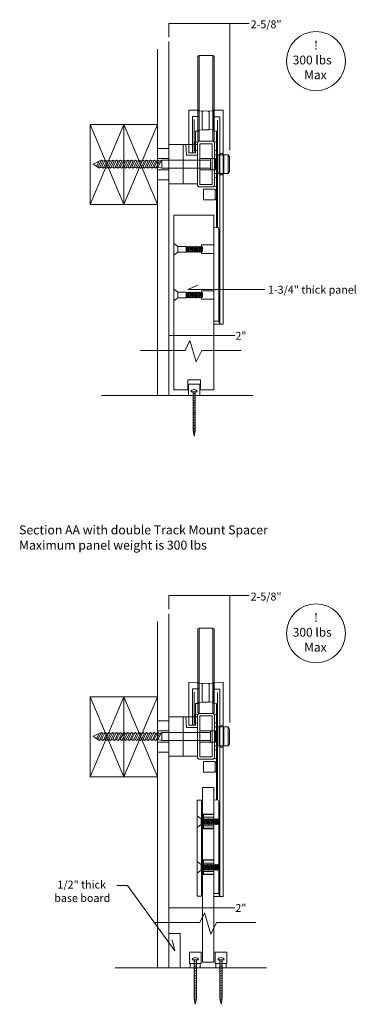
# Model space of a CAD drawing. Units: inches. Extents: x 3 to 114, y -92 to -2.
# Drawn here: x 99 to 114, y -91 to -48 of the extents above; entities that cross this region are included whole.
import ezdxf

# ---------------------------------------------------------------- set-up
doc = ezdxf.new("R2010")
doc.units = ezdxf.units.IN
doc.header["$MEASUREMENT"] = 0
doc.layers.add('Layer 1', color=7, linetype='Continuous')

# ---------------------------------------------------------------- blocks, each defined once
blk = doc.blocks.new('block 52')
at = {"layer": 'Layer 1', "lineweight": 0}
for points in [[(102.801, -53.886), (102.683, -54.107)], [(102.895, -53.835), (102.733, -54.139)], [(102.964, -53.886), (102.802, -54.189)], [(103.06, -53.835), (102.898, -54.139)], [(103.129, -53.886), (102.967, -54.189)], [(103.225, -53.835), (103.063, -54.139)], [(103.294, -53.886), (103.132, -54.189)], [(103.39, -53.835), (103.228, -54.139)], [(103.39, -53.835), (103.228, -54.139)], [(103.459, -53.886), (103.297, -54.189)], [(103.555, -53.835), (103.393, -54.139)], [(103.624, -53.886), (103.462, -54.189)], [(103.72, -53.835), (103.558, -54.139)], [(103.789, -53.886), (103.627, -54.189)]]:
    blk.add_lwpolyline(points, dxfattribs=at)
blk = doc.blocks.new('block 51')
at = {"layer": 'Layer 1', "lineweight": 0}
for points in [[(105.849, -64.13), (105.849, -48.647)], [(105.354, -64.131), (105.354, -48.987)], [(102.409, -55.773), (103.881, -55.773), (103.881, -52.277), (102.409, -52.277), (102.409, -55.773)], [(102.409, -52.277), (103.881, -55.773)], [(103.881, -52.277), (102.409, -55.773)], [(103.881, -55.773), (105.354, -55.773), (105.354, -52.277), (103.881, -52.277), (103.881, -55.773)], [(103.881, -52.277), (105.354, -55.773)], [(105.354, -52.277), (103.881, -55.773)], [(105.849, -54.699), (105.354, -54.699), (105.354, -53.324), (105.849, -53.324), (105.849, -54.699)], [(106.474, -54.874), (105.849, -54.874), (105.849, -53.149), (106.474, -53.149), (106.474, -54.874)], [(107.099, -54.874), (106.474, -54.874), (106.474, -53.149), (107.099, -53.149), (107.099, -54.874)], [(106.474, -54.874), (106.474, -53.149), (106.587, -53.149), (106.626, -53.624), (107.099, -53.624), (107.099, -54.874), (106.474, -54.874)], [(107.742, -54.893), (107.731, -54.905), (107.206, -54.905), (107.206, -53.118), (107.742, -53.118), (107.742, -54.893)], [(105.849, -54.262), (105.354, -54.262), (105.354, -53.762), (105.849, -53.762), (105.849, -54.262)], [(107.678, -54.262), (107.206, -54.262), (107.206, -53.76), (107.678, -53.76), (107.678, -54.262)], [(107.895, -53.76), (107.678, -53.76), (107.678, -54.262), (107.895, -54.262), (107.895, -53.76)], [(108.509, -54.338), (108.449, -54.426), (107.849, -54.426), (107.849, -53.6), (108.449, -53.6), (108.509, -53.688), (108.509, -54.338)], [(108.449, -53.6), (108.449, -54.426)], [(107.678, -53.833), (105.535, -53.834), (105.439, -53.886), (105.37, -53.835), (105.274, -53.886), (105.205, -53.835), (105.109, -53.886), (105.04, -53.835), (104.944, -53.886), (104.875, -53.835), (104.779, -53.886), (104.71, -53.835), (104.614, -53.886), (104.545, -53.835), (104.449, -53.886), (104.38, -53.835), (104.284, -53.886), (104.215, -53.835), (104.119, -53.886), (104.05, -53.835), (103.954, -53.886), (103.885, -53.835), (103.789, -53.886), (103.72, -53.835), (103.624, -53.886), (103.555, -53.835), (103.459, -53.886), (103.39, -53.835), (103.294, -53.886), (103.225, -53.835), (103.129, -53.886), (103.06, -53.835), (102.964, -53.886), (102.895, -53.835), (102.799, -53.886), (102.54, -54.007), (102.732, -54.142), (102.802, -54.189), (102.897, -54.142), (102.967, -54.189), (103.062, -54.142), (103.132, -54.189), (103.227, -54.142), (103.297, -54.189), (103.392, -54.142), (103.462, -54.189), (103.557, -54.142), (103.627, -54.189), (103.722, -54.142), (103.792, -54.189), (103.887, -54.142), (103.957, -54.189), (104.052, -54.142), (104.122, -54.189), (104.217, -54.142), (104.287, -54.189), (104.382, -54.142), (104.452, -54.189), (104.547, -54.142), (104.617, -54.189), (104.712, -54.142), (104.782, -54.189), (104.877, -54.142), (104.947, -54.189), (105.042, -54.142), (105.112, -54.189), (105.207, -54.142), (105.277, -54.189), (105.372, -54.142), (105.537, -54.189), (107.678, -54.189)], [(103.885, -53.835), (103.723, -54.139)], [(103.951, -53.884), (103.792, -54.189)], [(104.05, -53.835), (103.887, -54.142)], [(104.119, -53.886), (103.957, -54.189)], [(104.211, -53.837), (104.052, -54.142)], [(104.284, -53.886), (104.122, -54.189)], [(104.38, -53.835), (104.218, -54.139)], [(104.449, -53.886), (104.287, -54.189)], [(104.545, -53.835), (104.383, -54.139)], [(104.614, -53.886), (104.452, -54.189)], [(104.71, -53.835), (104.548, -54.139)], [(104.777, -53.884), (104.617, -54.189)], [(104.875, -53.835), (104.712, -54.142)], [(104.944, -53.886), (104.782, -54.189)], [(105.036, -53.837), (104.877, -54.142)], [(105.109, -53.886), (104.947, -54.189)], [(105.205, -53.835), (105.043, -54.139)], [(105.274, -53.886), (105.112, -54.189)], [(105.37, -53.835), (105.208, -54.139)], [(105.439, -53.886), (105.277, -54.189)], [(105.531, -53.837), (105.372, -54.142)], [(105.535, -53.834), (105.537, -54.189)]]:
    blk.add_lwpolyline(points, dxfattribs=at)
for points in [[(107.75, -53.011), (107.75, -53.011), (107.198, -53.011), (107.198, -53.011), (107.143, -53.011), (107.099, -53.055), (107.099, -53.11), (107.099, -53.11), (107.099, -54.913), (107.099, -54.913), (107.099, -54.967), (107.143, -55.011), (107.198, -55.011), (107.198, -55.011), (107.75, -55.011), (107.75, -55.011), (107.805, -55.011), (107.849, -54.967), (107.849, -54.913), (107.849, -54.913), (107.849, -53.11), (107.849, -53.11), (107.849, -53.055), (107.805, -53.011), (107.75, -53.011)], [(108.252, -54.382), (108.252, -54.438), (108.206, -54.484), (108.15, -54.484), (108.15, -54.484), (108.15, -54.484), (108.15, -54.484), (108.093, -54.484), (108.047, -54.438), (108.047, -54.382), (108.047, -54.382), (108.047, -53.642), (108.047, -53.642), (108.047, -53.585), (108.093, -53.539), (108.15, -53.539), (108.15, -53.539), (108.15, -53.539), (108.15, -53.539), (108.206, -53.539), (108.252, -53.585), (108.252, -53.642), (108.252, -53.642), (108.252, -54.382), (108.252, -54.382)]]:
    blk.add_open_spline(points, degree=3, knots=[0, 0, 0, 0, 1, 1, 1, 2, 2, 2, 3, 3, 3, 4, 4, 4, 5, 5, 5, 6, 6, 6, 7, 7, 7, 8, 8, 8, 8], dxfattribs=at)
at = {"layer": 'Layer 1'}
blk.add_blockref('block 52', (0, 0), dxfattribs=at)
blk = doc.blocks.new('block 75')
at = {"layer": 'Layer 1', "lineweight": 0}
for points in [[(107.32, -59.822), (107.282, -59.855), (107.244, -59.822), (107.206, -59.855), (107.168, -59.822), (107.13, -59.855), (107.092, -59.822), (107.055, -59.855), (107.017, -59.822), (106.979, -59.855), (106.941, -59.822), (106.903, -59.855), (106.865, -59.822), (106.827, -59.855), (106.79, -59.822), (106.752, -59.855), (106.714, -59.822), (106.676, -59.855), (106.638, -59.822), (106.6, -59.857), (106.562, -59.855), (106.238, -59.858), (106.07, -59.99), (106.07, -59.478), (106.238, -59.615), (106.562, -59.612), (106.6, -59.609), (106.638, -59.643), (106.676, -59.608), (106.714, -59.643), (106.752, -59.608), (106.79, -59.643), (106.827, -59.608), (106.865, -59.643), (106.903, -59.608), (106.941, -59.643), (106.979, -59.608), (107.017, -59.643), (107.055, -59.608), (107.092, -59.643), (107.13, -59.608), (107.168, -59.643), (107.206, -59.608), (107.244, -59.643), (107.282, -59.608), (107.32, -59.643), (107.32, -59.822)], [(106.234, -59.613), (106.234, -59.861)], [(106.6, -59.609), (106.638, -59.822)], [(106.6, -59.609), (106.6, -59.857)], [(106.638, -59.643), (106.676, -59.855)], [(106.678, -59.609), (106.714, -59.822)], [(106.714, -59.643), (106.752, -59.855)], [(106.752, -59.608), (106.79, -59.822)], [(106.791, -59.642), (106.827, -59.855)], [(106.827, -59.608), (106.865, -59.819)], [(106.865, -59.643), (106.903, -59.855)], [(106.903, -59.608), (106.941, -59.819)], [(106.941, -59.643), (106.979, -59.855)], [(106.979, -59.608), (107.017, -59.819)], [(107.017, -59.643), (107.055, -59.855)], [(107.055, -59.608), (107.092, -59.819)], [(107.055, -59.608), (107.092, -59.819)], [(107.092, -59.643), (107.13, -59.855)], [(107.13, -59.608), (107.168, -59.819)], [(107.168, -59.643), (107.206, -59.855)], [(107.206, -59.608), (107.244, -59.819)], [(107.244, -59.643), (107.282, -59.855)], [(107.282, -59.608), (107.32, -59.819)]]:
    blk.add_lwpolyline(points, dxfattribs=at)
blk = doc.blocks.new('block 76')
at = {"layer": 'Layer 1', "lineweight": 0}
for points in [[(107.32, -57.823), (107.282, -57.856), (107.244, -57.823), (107.206, -57.856), (107.168, -57.823), (107.13, -57.856), (107.092, -57.823), (107.055, -57.856), (107.017, -57.823), (106.979, -57.856), (106.941, -57.823), (106.903, -57.856), (106.865, -57.823), (106.827, -57.856), (106.79, -57.823), (106.752, -57.856), (106.714, -57.823), (106.676, -57.856), (106.638, -57.823), (106.6, -57.859), (106.562, -57.857), (106.238, -57.86), (106.07, -57.992), (106.07, -57.48), (106.238, -57.616), (106.562, -57.613), (106.6, -57.611), (106.638, -57.645), (106.676, -57.609), (106.714, -57.645), (106.752, -57.609), (106.79, -57.645), (106.827, -57.609), (106.865, -57.645), (106.903, -57.609), (106.941, -57.645), (106.979, -57.609), (107.017, -57.645), (107.055, -57.609), (107.092, -57.645), (107.13, -57.609), (107.168, -57.645), (107.206, -57.609), (107.244, -57.645), (107.282, -57.609), (107.32, -57.645), (107.32, -57.823)], [(106.234, -57.614), (106.234, -57.862)], [(106.6, -57.611), (106.638, -57.823)], [(106.6, -57.611), (106.6, -57.859)], [(106.638, -57.645), (106.676, -57.856)], [(106.678, -57.611), (106.714, -57.823)], [(106.714, -57.645), (106.752, -57.856)], [(106.752, -57.609), (106.79, -57.823)], [(106.791, -57.643), (106.827, -57.856)], [(106.827, -57.609), (106.865, -57.821)], [(106.865, -57.645), (106.903, -57.856)], [(106.903, -57.609), (106.941, -57.821)], [(106.941, -57.645), (106.979, -57.856)], [(106.979, -57.609), (107.017, -57.821)], [(107.017, -57.645), (107.055, -57.856)], [(107.055, -57.609), (107.092, -57.821)], [(107.055, -57.609), (107.092, -57.821)], [(107.092, -57.645), (107.13, -57.856)], [(107.13, -57.609), (107.168, -57.821)], [(107.168, -57.645), (107.206, -57.856)], [(107.206, -57.609), (107.244, -57.821)], [(107.244, -57.645), (107.282, -57.856)], [(107.282, -57.609), (107.32, -57.821)]]:
    blk.add_lwpolyline(points, dxfattribs=at)
blk = doc.blocks.new('block 74')
at = {"layer": 'Layer 1', "lineweight": 0}
for points in [[(107.171, -49.268), (107.771, -49.268), (107.829, -49.308), (107.829, -52.969), (107.779, -53.008), (107.171, -53.008), (107.12, -52.969), (107.12, -49.308), (107.171, -49.268)], [(107.171, -49.268), (107.171, -53.009)], [(107.779, -49.268), (107.779, -53.009)], [(106.722, -53.516), (106.722, -51.646), (107.143, -51.65), (107.143, -51.68), (107.571, -51.694), (107.606, -51.719), (107.606, -52.489), (107.584, -52.511), (107.143, -52.528), (107.143, -52.571), (107.017, -52.572), (107.017, -53.516), (106.722, -53.516)], [(107.819, -61.004), (108.228, -61.004), (108.228, -51.646), (107.797, -51.65), (107.797, -51.685), (107.34, -51.7), (107.302, -51.726), (107.302, -52.474), (107.326, -52.498), (107.797, -52.516), (107.797, -52.562), (107.931, -52.563), (107.93, -56.784), (107.821, -56.792), (107.821, -57.033), (107.819, -61.004)], [(107.806, -51.648), (107.806, -52.528)], [(106.954, -53.516), (106.954, -52.054)], [(108.075, -61.004), (108.075, -51.942), (107.797, -51.945)], [(107.806, -51.68), (107.806, -52.544)], [(107.983, -52.084), (107.983, -56.779), (107.93, -56.784)], [(107.364, -55.111), (107.873, -55.111), (107.873, -55.575), (107.364, -55.575), (107.364, -55.111)], [(107.924, -55.148), (107.873, -55.148), (107.873, -55.538), (107.923, -55.538)], [(107.93, -55.148), (107.873, -55.148), (107.873, -55.538), (107.928, -55.538)], [(107.821, -57.547), (107.821, -57.922), (107.274, -57.922), (107.274, -57.547), (107.821, -57.547)], [(107.818, -59.547), (107.818, -59.922), (107.274, -59.922), (107.274, -59.547), (107.818, -59.547)]]:
    blk.add_lwpolyline(points, dxfattribs=at)
for points, knots in [([(106.883, -53.516), (106.883, -53.461), (106.883, -51.924), (106.883, -51.924), (106.883, -51.924), (107.143, -51.924), (107.143, -51.924)], [0, 0, 0, 0, 1, 1, 1, 2, 2, 2, 2]), ([(107.098, -53.382), (107.098, -53.404), (107.081, -53.422), (107.059, -53.422), (107.059, -53.422), (107.017, -53.422), (107.017, -53.422), (106.996, -53.422), (106.978, -53.404), (106.978, -53.382), (106.978, -53.382), (106.978, -53.074), (106.978, -53.074), (106.978, -53.053), (106.996, -53.035), (107.017, -53.035), (107.017, -53.035), (107.059, -53.035), (107.059, -53.035), (107.081, -53.035), (107.098, -53.053), (107.098, -53.074), (107.098, -53.074), (107.098, -53.382), (107.098, -53.382)], [0, 0, 0, 0, 1, 1, 1, 2, 2, 2, 3, 3, 3, 4, 4, 4, 5, 5, 5, 6, 6, 6, 7, 7, 7, 8, 8, 8, 8]), ([(107.932, -53.035), (107.932, -53.035), (107.89, -53.035), (107.89, -53.035), (107.868, -53.035), (107.851, -53.053), (107.851, -53.074), (107.851, -53.074), (107.851, -53.382), (107.851, -53.382), (107.851, -53.404), (107.868, -53.422), (107.89, -53.422), (107.89, -53.422), (107.932, -53.422), (107.932, -53.422)], [0, 0, 0, 0, 1, 1, 1, 2, 2, 2, 3, 3, 3, 4, 4, 4, 5, 5, 5, 5]), ([(107.932, -54.602), (107.932, -54.602), (107.89, -54.602), (107.89, -54.602), (107.868, -54.602), (107.851, -54.619), (107.851, -54.641), (107.851, -54.641), (107.851, -54.949), (107.851, -54.949), (107.851, -54.971), (107.868, -54.988), (107.89, -54.988), (107.89, -54.988), (107.932, -54.988), (107.932, -54.988)], [0, 0, 0, 0, 1, 1, 1, 2, 2, 2, 3, 3, 3, 4, 4, 4, 5, 5, 5, 5]), ([(107.984, -56.779), (108.018, -56.779), (108.037, -56.843), (108.037, -56.91), (108.037, -56.977), (108.037, -60.802), (108.037, -60.874), (108.037, -60.905), (108.075, -60.979), (108.075, -61.004)], [0, 0, 0, 0, 1, 1, 1, 2, 2, 2, 3, 3, 3, 3])]:
    blk.add_open_spline(points, degree=3, knots=knots, dxfattribs=at)
blk.add_open_spline([(107.819, -60.874), (107.819, -60.874), (107.977, -60.874), (108.037, -60.874)], degree=3, dxfattribs=at)
at = {"layer": 'Layer 1'}
for name in ['block 76', 'block 75']:
    blk.add_blockref(name, (0, 0), dxfattribs=at)
blk = doc.blocks.new('block 80')
at = {"layer": 'Layer 1', "lineweight": 0}
for points in [[(107.003, -65.66), (107.003, -63.968), (106.906, -63.968), (106.906, -65.66), (106.954, -65.915), (107.003, -65.66)], [(107.003, -64.068), (106.906, -64.02)], [(107.003, -64.143), (106.906, -64.095)], [(107.003, -64.219), (106.906, -64.17)], [(107.003, -64.294), (106.906, -64.246)], [(107.003, -64.369), (106.906, -64.321)], [(107.003, -64.445), (106.906, -64.396)], [(107.003, -64.52), (106.906, -64.472)], [(107.003, -64.595), (106.906, -64.547)], [(107.003, -64.671), (106.906, -64.622)], [(107.003, -64.746), (106.906, -64.698)], [(107.003, -64.821), (106.906, -64.773)], [(107.003, -64.897), (106.906, -64.848)], [(107.003, -64.972), (106.906, -64.923)], [(107.003, -65.047), (106.906, -64.999)], [(107.003, -65.122), (106.906, -65.074)], [(107.003, -65.198), (106.906, -65.149)], [(107.003, -65.273), (106.906, -65.225)], [(107.003, -65.338), (106.906, -65.289)], [(107.003, -65.402), (106.906, -65.354)], [(107.003, -65.467), (106.906, -65.418)], [(107.003, -65.531), (106.906, -65.483)], [(107.003, -65.596), (106.906, -65.547)], [(107.003, -65.66), (106.906, -65.612)], [(106.991, -65.719), (106.909, -65.678)], [(106.98, -65.778), (106.923, -65.749)], [(106.969, -65.837), (106.936, -65.821)]]:
    blk.add_lwpolyline(points, dxfattribs=at)
blk = doc.blocks.new('block 79')
at = {"layer": 'Layer 1'}
blk.add_blockref('block 80', (0, 0), dxfattribs=at)
blk = doc.blocks.new('block 78')
at = {"layer": 'Layer 1', "lineweight": 0}
blk.add_open_spline([(107.09, -63.968), (107.09, -63.914), (107.029, -63.871), (106.954, -63.871), (106.879, -63.871), (106.819, -63.914), (106.819, -63.968), (106.819, -63.968), (107.09, -63.968), (107.09, -63.968)], degree=3, knots=[0, 0, 0, 0, 1, 1, 1, 2, 2, 2, 3, 3, 3, 3], dxfattribs=at)
at = {"layer": 'Layer 1'}
blk.add_blockref('block 79', (0, 0), dxfattribs=at)
blk = doc.blocks.new('block 77')
at = {"layer": 'Layer 1', "lineweight": 0}
blk.add_lwpolyline([(106.704, -64.131), (106.704, -63.631), (107.204, -63.631), (107.204, -64.131), (106.704, -64.131)], dxfattribs=at)
at = {"layer": 'Layer 1'}
blk.add_blockref('block 78', (0, 0), dxfattribs=at)
blk = doc.blocks.new('block 73')
at = {"layer": 'Layer 1', "lineweight": 0}
for points in [[(107.821, -63.88), (107.821, -56.248), (106.071, -56.248), (106.071, -63.88), (106.678, -63.88), (106.678, -63.451), (107.23, -63.451), (107.23, -63.88), (107.821, -63.88)], [(104.605, -62.16), (106.563, -62.16), (106.771, -61.726), (107.049, -62.66), (107.299, -62.16), (109.021, -62.16)], [(109.518, -64.131), (102.894, -64.131)]]:
    blk.add_lwpolyline(points, dxfattribs=at)
at = {"layer": 'Layer 1'}
for name in ['block 74', 'block 77']:
    blk.add_blockref(name, (0, 0), dxfattribs=at)
blk = doc.blocks.new('block 91')
at = {"layer": 'Layer 1', "lineweight": 0}
for points in [[(102.801, -78.913), (102.683, -79.134)], [(102.895, -78.862), (102.733, -79.166)], [(102.964, -78.913), (102.802, -79.217)], [(103.06, -78.862), (102.898, -79.166)], [(103.129, -78.913), (102.967, -79.217)], [(103.225, -78.862), (103.063, -79.166)], [(103.294, -78.913), (103.132, -79.217)], [(103.39, -78.862), (103.228, -79.166)], [(103.39, -78.862), (103.228, -79.166)], [(103.459, -78.913), (103.297, -79.217)], [(103.555, -78.862), (103.393, -79.166)], [(103.624, -78.913), (103.462, -79.217)], [(103.72, -78.862), (103.558, -79.166)], [(103.789, -78.913), (103.627, -79.217)]]:
    blk.add_lwpolyline(points, dxfattribs=at)
blk = doc.blocks.new('block 90')
at = {"layer": 'Layer 1', "lineweight": 0}
for points in [[(105.354, -89.159), (105.354, -74.015)], [(105.849, -89.158), (105.849, -73.675)], [(102.409, -80.8), (103.881, -80.8), (103.881, -77.304), (102.409, -77.304), (102.409, -80.8)], [(102.409, -77.304), (103.881, -80.8)], [(103.881, -77.304), (102.409, -80.8)], [(103.881, -80.8), (105.354, -80.8), (105.354, -77.304), (103.881, -77.304), (103.881, -80.8)], [(103.881, -77.304), (105.354, -80.8)], [(105.354, -77.304), (103.881, -80.8)], [(105.849, -79.726), (105.354, -79.726), (105.354, -78.351), (105.849, -78.351), (105.849, -79.726)], [(106.474, -79.902), (105.849, -79.902), (105.849, -78.176), (106.474, -78.176), (106.474, -79.902)], [(107.099, -79.902), (106.474, -79.902), (106.474, -78.176), (107.099, -78.176), (107.099, -79.902)], [(106.474, -79.902), (106.474, -78.177), (106.587, -78.177), (106.626, -78.652), (107.099, -78.652), (107.099, -79.902), (106.474, -79.902)], [(107.742, -79.92), (107.731, -79.932), (107.206, -79.932), (107.206, -78.145), (107.742, -78.145), (107.742, -79.92)], [(105.849, -79.289), (105.354, -79.289), (105.354, -78.789), (105.849, -78.789), (105.849, -79.289)], [(107.678, -79.289), (107.206, -79.289), (107.206, -78.788), (107.678, -78.788), (107.678, -79.289)], [(107.895, -78.788), (107.678, -78.788), (107.678, -79.289), (107.895, -79.289), (107.895, -78.788)], [(108.509, -79.366), (108.449, -79.454), (107.849, -79.454), (107.849, -78.627), (108.449, -78.627), (108.509, -78.715), (108.509, -79.366)], [(108.449, -78.627), (108.449, -79.454)], [(107.678, -78.861), (105.535, -78.861), (105.439, -78.913), (105.37, -78.862), (105.274, -78.913), (105.205, -78.862), (105.109, -78.913), (105.04, -78.862), (104.944, -78.913), (104.875, -78.862), (104.779, -78.913), (104.71, -78.862), (104.614, -78.913), (104.545, -78.862), (104.449, -78.913), (104.38, -78.862), (104.284, -78.913), (104.215, -78.862), (104.119, -78.913), (104.05, -78.862), (103.954, -78.913), (103.885, -78.862), (103.789, -78.913), (103.72, -78.862), (103.624, -78.913), (103.555, -78.862), (103.459, -78.913), (103.39, -78.862), (103.294, -78.913), (103.225, -78.862), (103.129, -78.913), (103.06, -78.862), (102.964, -78.913), (102.895, -78.862), (102.799, -78.913), (102.54, -79.035), (102.732, -79.169), (102.802, -79.217), (102.897, -79.169), (102.967, -79.217), (103.062, -79.169), (103.132, -79.217), (103.227, -79.169), (103.297, -79.217), (103.392, -79.169), (103.462, -79.217), (103.557, -79.169), (103.627, -79.217), (103.722, -79.169), (103.792, -79.217), (103.887, -79.169), (103.957, -79.217), (104.052, -79.169), (104.122, -79.217), (104.217, -79.169), (104.287, -79.217), (104.382, -79.169), (104.452, -79.217), (104.547, -79.169), (104.617, -79.217), (104.712, -79.169), (104.782, -79.217), (104.877, -79.169), (104.947, -79.217), (105.042, -79.169), (105.112, -79.217), (105.207, -79.169), (105.277, -79.217), (105.372, -79.169), (105.537, -79.217), (107.678, -79.217)], [(103.885, -78.862), (103.723, -79.166)], [(103.951, -78.911), (103.792, -79.217)], [(104.05, -78.862), (103.887, -79.169)], [(104.119, -78.913), (103.957, -79.217)], [(104.211, -78.865), (104.052, -79.169)], [(104.284, -78.913), (104.122, -79.217)], [(104.38, -78.862), (104.218, -79.166)], [(104.449, -78.913), (104.287, -79.217)], [(104.545, -78.862), (104.383, -79.166)], [(104.614, -78.913), (104.452, -79.217)], [(104.71, -78.862), (104.548, -79.166)], [(104.777, -78.911), (104.617, -79.217)], [(104.875, -78.862), (104.712, -79.169)], [(104.944, -78.913), (104.782, -79.217)], [(105.036, -78.865), (104.877, -79.169)], [(105.109, -78.913), (104.947, -79.217)], [(105.205, -78.862), (105.043, -79.166)], [(105.274, -78.913), (105.112, -79.217)], [(105.37, -78.862), (105.208, -79.166)], [(105.439, -78.913), (105.277, -79.217)], [(105.531, -78.865), (105.372, -79.169)], [(105.535, -78.861), (105.537, -79.217)]]:
    blk.add_lwpolyline(points, dxfattribs=at)
for points in [[(107.75, -78.039), (107.75, -78.039), (107.198, -78.039), (107.198, -78.039), (107.143, -78.039), (107.099, -78.083), (107.099, -78.137), (107.099, -78.137), (107.099, -79.94), (107.099, -79.94), (107.099, -79.994), (107.143, -80.038), (107.198, -80.038), (107.198, -80.038), (107.75, -80.038), (107.75, -80.038), (107.805, -80.038), (107.849, -79.994), (107.849, -79.94), (107.849, -79.94), (107.849, -78.137), (107.849, -78.137), (107.849, -78.083), (107.805, -78.039), (107.75, -78.039)], [(108.252, -79.409), (108.252, -79.466), (108.206, -79.512), (108.15, -79.512), (108.15, -79.512), (108.15, -79.512), (108.15, -79.512), (108.093, -79.512), (108.047, -79.466), (108.047, -79.409), (108.047, -79.409), (108.047, -78.669), (108.047, -78.669), (108.047, -78.613), (108.093, -78.567), (108.15, -78.567), (108.15, -78.567), (108.15, -78.567), (108.15, -78.567), (108.206, -78.567), (108.252, -78.613), (108.252, -78.669), (108.252, -78.669), (108.252, -79.409), (108.252, -79.409)]]:
    blk.add_open_spline(points, degree=3, knots=[0, 0, 0, 0, 1, 1, 1, 2, 2, 2, 3, 3, 3, 4, 4, 4, 5, 5, 5, 6, 6, 6, 7, 7, 7, 8, 8, 8, 8], dxfattribs=at)
at = {"layer": 'Layer 1'}
blk.add_blockref('block 91', (0, 0), dxfattribs=at)
blk = doc.blocks.new('block 93')
at = {"layer": 'Layer 1', "lineweight": 0}
for points in [[(108.073, -82.854), (108.035, -82.888), (107.997, -82.854), (107.959, -82.888), (107.921, -82.854), (107.884, -82.888), (107.846, -82.854), (107.808, -82.888), (107.77, -82.854), (107.732, -82.888), (107.694, -82.854), (107.656, -82.888), (107.619, -82.854), (107.581, -82.888), (107.543, -82.854), (107.505, -82.888), (107.467, -82.854), (107.429, -82.888), (107.391, -82.854), (107.354, -82.89), (107.316, -82.888), (107.261, -82.888), (107.093, -83.02), (107.093, -82.508), (107.261, -82.645), (107.316, -82.645), (107.354, -82.642), (107.391, -82.676), (107.429, -82.641), (107.467, -82.676), (107.505, -82.641), (107.543, -82.676), (107.581, -82.641), (107.619, -82.676), (107.656, -82.641), (107.694, -82.676), (107.732, -82.641), (107.77, -82.676), (107.808, -82.641), (107.846, -82.676), (107.884, -82.641), (107.921, -82.676), (107.959, -82.641), (107.997, -82.676), (108.035, -82.641), (108.073, -82.676), (108.073, -82.854)], [(107.266, -82.642), (107.266, -82.89)], [(107.354, -82.642), (107.391, -82.854)], [(107.354, -82.642), (107.354, -82.89)], [(107.431, -82.642), (107.467, -82.854)], [(107.505, -82.641), (107.543, -82.854)], [(107.581, -82.641), (107.619, -82.852)], [(107.656, -82.641), (107.694, -82.852)], [(107.732, -82.641), (107.77, -82.852)], [(107.808, -82.641), (107.846, -82.852)], [(107.808, -82.641), (107.846, -82.852)], [(107.884, -82.641), (107.921, -82.852)], [(107.959, -82.641), (107.997, -82.852)], [(108.035, -82.641), (108.073, -82.852)], [(107.391, -82.676), (107.429, -82.888)], [(107.467, -82.676), (107.505, -82.888)], [(107.544, -82.675), (107.581, -82.888)], [(107.619, -82.676), (107.656, -82.888)], [(107.694, -82.676), (107.732, -82.888)], [(107.77, -82.676), (107.808, -82.888)], [(107.846, -82.676), (107.884, -82.888)], [(107.921, -82.676), (107.959, -82.888)], [(107.997, -82.676), (108.035, -82.888)]]:
    blk.add_lwpolyline(points, dxfattribs=at)
blk = doc.blocks.new('block 94')
at = {"layer": 'Layer 1', "lineweight": 0}
for points in [[(108.073, -84.854), (108.035, -84.888), (107.997, -84.854), (107.959, -84.888), (107.921, -84.854), (107.884, -84.888), (107.846, -84.854), (107.808, -84.888), (107.77, -84.854), (107.732, -84.888), (107.694, -84.854), (107.656, -84.888), (107.619, -84.854), (107.581, -84.888), (107.543, -84.854), (107.505, -84.888), (107.467, -84.854), (107.429, -84.888), (107.391, -84.854), (107.354, -84.89), (107.316, -84.888), (107.261, -84.888), (107.093, -85.02), (107.093, -84.508), (107.261, -84.645), (107.316, -84.645), (107.354, -84.642), (107.391, -84.676), (107.429, -84.641), (107.467, -84.676), (107.505, -84.641), (107.543, -84.676), (107.581, -84.641), (107.619, -84.676), (107.656, -84.641), (107.694, -84.676), (107.732, -84.641), (107.77, -84.676), (107.808, -84.641), (107.846, -84.676), (107.884, -84.641), (107.921, -84.676), (107.959, -84.641), (107.997, -84.676), (108.035, -84.641), (108.073, -84.676), (108.073, -84.854)], [(107.257, -84.642), (107.257, -84.89)], [(107.354, -84.642), (107.391, -84.854)], [(107.354, -84.642), (107.354, -84.89)], [(107.391, -84.676), (107.429, -84.888)], [(107.431, -84.642), (107.467, -84.854)], [(107.467, -84.676), (107.505, -84.888)], [(107.505, -84.641), (107.543, -84.854)], [(107.544, -84.675), (107.581, -84.888)], [(107.581, -84.641), (107.619, -84.852)], [(107.619, -84.676), (107.656, -84.888)], [(107.656, -84.641), (107.694, -84.852)], [(107.694, -84.676), (107.732, -84.888)], [(107.732, -84.641), (107.77, -84.852)], [(107.77, -84.676), (107.808, -84.888)], [(107.808, -84.641), (107.846, -84.852)], [(107.808, -84.641), (107.846, -84.852)], [(107.846, -84.676), (107.884, -84.888)], [(107.884, -84.641), (107.921, -84.852)], [(107.921, -84.676), (107.959, -84.888)], [(107.959, -84.641), (107.997, -84.852)], [(107.997, -84.676), (108.035, -84.888)], [(108.035, -84.641), (108.073, -84.852)]]:
    blk.add_lwpolyline(points, dxfattribs=at)
blk = doc.blocks.new('block 97')
at = {"layer": 'Layer 1', "lineweight": 0}
for points in [[(107.054, -90.5), (107.054, -88.807), (106.958, -88.807), (106.958, -90.5), (107.006, -90.754), (107.054, -90.5)], [(107.054, -88.907), (106.958, -88.859)], [(107.054, -88.983), (106.958, -88.934)], [(107.054, -89.058), (106.958, -89.01)], [(107.054, -89.133), (106.958, -89.085)], [(107.054, -89.208), (106.958, -89.16)], [(107.054, -89.284), (106.958, -89.235)], [(107.054, -89.359), (106.958, -89.311)], [(107.054, -89.434), (106.958, -89.386)], [(107.054, -89.51), (106.958, -89.461)], [(107.054, -89.585), (106.958, -89.537)], [(107.054, -89.66), (106.958, -89.612)], [(107.054, -89.736), (106.958, -89.687)], [(107.054, -89.811), (106.958, -89.763)], [(107.054, -89.886), (106.958, -89.838)], [(107.054, -89.962), (106.958, -89.913)], [(107.054, -90.037), (106.958, -89.989)], [(107.054, -90.112), (106.958, -90.064)], [(107.054, -90.177), (106.958, -90.128)], [(107.054, -90.241), (106.958, -90.193)], [(107.054, -90.306), (106.958, -90.258)], [(107.054, -90.37), (106.958, -90.322)], [(107.054, -90.435), (106.958, -90.387)], [(107.054, -90.5), (106.958, -90.451)], [(107.043, -90.558), (106.961, -90.517)], [(107.032, -90.617), (106.975, -90.589)], [(107.021, -90.676), (106.988, -90.66)]]:
    blk.add_lwpolyline(points, dxfattribs=at)
blk = doc.blocks.new('block 96')
at = {"layer": 'Layer 1'}
blk.add_blockref('block 97', (0, 0), dxfattribs=at)
blk = doc.blocks.new('block 95')
at = {"layer": 'Layer 1', "lineweight": 0}
blk.add_open_spline([(107.142, -88.807), (107.142, -88.753), (107.081, -88.71), (107.006, -88.71), (106.931, -88.71), (106.871, -88.753), (106.871, -88.807), (106.871, -88.807), (107.142, -88.807), (107.142, -88.807)], degree=3, knots=[0, 0, 0, 0, 1, 1, 1, 2, 2, 2, 3, 3, 3, 3], dxfattribs=at)
at = {"layer": 'Layer 1'}
blk.add_blockref('block 96', (0, 0), dxfattribs=at)
blk = doc.blocks.new('block 100')
at = {"layer": 'Layer 1', "lineweight": 0}
for points in [[(108.179, -90.5), (108.179, -88.807), (108.083, -88.807), (108.083, -90.5), (108.131, -90.754), (108.179, -90.5)], [(108.179, -88.907), (108.083, -88.859)], [(108.179, -88.983), (108.083, -88.934)], [(108.179, -89.058), (108.083, -89.01)], [(108.179, -89.133), (108.083, -89.085)], [(108.179, -89.208), (108.083, -89.16)], [(108.179, -89.284), (108.083, -89.235)], [(108.179, -89.359), (108.083, -89.311)], [(108.179, -89.434), (108.083, -89.386)], [(108.179, -89.51), (108.083, -89.461)], [(108.179, -89.585), (108.083, -89.537)], [(108.179, -89.66), (108.083, -89.612)], [(108.179, -89.736), (108.083, -89.687)], [(108.179, -89.811), (108.083, -89.763)], [(108.179, -89.886), (108.083, -89.838)], [(108.179, -89.962), (108.083, -89.913)], [(108.179, -90.037), (108.083, -89.989)], [(108.179, -90.112), (108.083, -90.064)], [(108.179, -90.177), (108.083, -90.128)], [(108.179, -90.241), (108.083, -90.193)], [(108.179, -90.306), (108.083, -90.258)], [(108.179, -90.37), (108.083, -90.322)], [(108.179, -90.435), (108.083, -90.387)], [(108.179, -90.5), (108.083, -90.451)], [(108.168, -90.558), (108.086, -90.517)], [(108.157, -90.617), (108.1, -90.589)], [(108.146, -90.676), (108.113, -90.66)]]:
    blk.add_lwpolyline(points, dxfattribs=at)
blk = doc.blocks.new('block 99')
at = {"layer": 'Layer 1'}
blk.add_blockref('block 100', (0, 0), dxfattribs=at)
blk = doc.blocks.new('block 98')
at = {"layer": 'Layer 1', "lineweight": 0}
blk.add_open_spline([(108.267, -88.807), (108.267, -88.753), (108.206, -88.71), (108.131, -88.71), (108.056, -88.71), (107.996, -88.753), (107.996, -88.807), (107.996, -88.807), (108.267, -88.807), (108.267, -88.807)], degree=3, knots=[0, 0, 0, 0, 1, 1, 1, 2, 2, 2, 3, 3, 3, 3], dxfattribs=at)
at = {"layer": 'Layer 1'}
blk.add_blockref('block 99', (0, 0), dxfattribs=at)
blk = doc.blocks.new('block 92')
at = {"layer": 'Layer 1', "lineweight": 0}
for points in [[(107.171, -74.298), (107.771, -74.298), (107.828, -74.337), (107.828, -77.998), (107.778, -78.038), (107.171, -78.038), (107.12, -77.998), (107.12, -74.337), (107.171, -74.298)], [(107.171, -74.298), (107.171, -78.038)], [(107.778, -74.298), (107.778, -78.038)], [(106.721, -78.545), (106.721, -76.671), (107.142, -76.674), (107.142, -76.709), (107.571, -76.724), (107.606, -76.748), (107.606, -77.518), (107.583, -77.541), (107.142, -77.557), (107.142, -77.601), (107.017, -77.602), (107.017, -78.545), (106.721, -78.545)], [(107.818, -86.034), (108.226, -86.034), (108.226, -76.672), (107.796, -76.676), (107.796, -76.714), (107.339, -76.729), (107.302, -76.756), (107.302, -77.504), (107.326, -77.527), (107.796, -77.545), (107.796, -77.592), (107.931, -77.593), (107.932, -81.812), (107.821, -81.821), (107.821, -82.063), (107.818, -86.034)], [(108.074, -86.034), (108.074, -76.972), (107.796, -76.975)], [(107.806, -76.666), (107.806, -77.557)], [(107.806, -76.709), (107.806, -77.574)], [(106.954, -78.545), (106.954, -77.083)], [(107.982, -77.114), (107.982, -81.809), (107.932, -81.812)], [(107.363, -80.141), (107.873, -80.141), (107.873, -80.604), (107.363, -80.604), (107.363, -80.141)], [(107.932, -80.177), (107.873, -80.177), (107.873, -80.568), (107.931, -80.568)], [(107.932, -80.177), (107.873, -80.177), (107.873, -80.568), (107.931, -80.568)], [(107.821, -88.907), (107.321, -88.907), (107.321, -81.271), (107.821, -81.271), (107.821, -88.907)], [(107.278, -81.821), (107.278, -86.027), (107.091, -86.027), (107.091, -81.821), (107.278, -81.821)], [(107.321, -81.861), (107.321, -85.988), (107.278, -85.988), (107.278, -81.861), (107.321, -81.861)], [(107.819, -82.451), (107.819, -83.076), (107.319, -83.076), (107.319, -82.451), (107.819, -82.451)], [(107.819, -82.451), (107.819, -83.076), (107.367, -83.076), (107.367, -82.451), (107.819, -82.451)], [(107.819, -82.576), (107.819, -82.951), (107.367, -82.951), (107.367, -82.576), (107.819, -82.576)], [(107.819, -84.451), (107.819, -85.076), (107.319, -85.076), (107.319, -84.451), (107.819, -84.451)], [(107.819, -84.451), (107.819, -85.076), (107.367, -85.076), (107.367, -84.451), (107.819, -84.451)], [(107.819, -84.576), (107.819, -84.951), (107.367, -84.951), (107.367, -84.576), (107.819, -84.576)], [(106.756, -88.97), (106.756, -88.47), (107.256, -88.47), (107.256, -88.97), (106.756, -88.97)], [(107.881, -88.97), (107.881, -88.47), (108.381, -88.47), (108.381, -88.97), (107.881, -88.97)], [(106.787, -89.157), (106.787, -88.97), (107.225, -88.97), (107.225, -89.157), (106.787, -89.157)], [(107.912, -89.157), (107.912, -88.97), (108.35, -88.97), (108.35, -89.157), (107.912, -89.157)], [(110.128, -89.157), (103.504, -89.157)]]:
    blk.add_lwpolyline(points, dxfattribs=at)
for points, knots in [([(106.882, -78.545), (106.882, -78.491), (106.882, -76.953), (106.882, -76.953), (106.882, -76.953), (107.142, -76.953), (107.142, -76.953)], [0, 0, 0, 0, 1, 1, 1, 2, 2, 2, 2]), ([(107.098, -78.412), (107.098, -78.434), (107.08, -78.451), (107.059, -78.451), (107.059, -78.451), (107.017, -78.451), (107.017, -78.451), (106.995, -78.451), (106.978, -78.434), (106.978, -78.412), (106.978, -78.412), (106.978, -78.104), (106.978, -78.104), (106.978, -78.082), (106.995, -78.065), (107.017, -78.065), (107.017, -78.065), (107.059, -78.065), (107.059, -78.065), (107.08, -78.065), (107.098, -78.082), (107.098, -78.104), (107.098, -78.104), (107.098, -78.412), (107.098, -78.412)], [0, 0, 0, 0, 1, 1, 1, 2, 2, 2, 3, 3, 3, 4, 4, 4, 5, 5, 5, 6, 6, 6, 7, 7, 7, 8, 8, 8, 8]), ([(107.931, -78.065), (107.931, -78.065), (107.89, -78.065), (107.89, -78.065), (107.868, -78.065), (107.85, -78.082), (107.85, -78.104), (107.85, -78.104), (107.85, -78.412), (107.85, -78.412), (107.85, -78.434), (107.868, -78.451), (107.89, -78.451), (107.89, -78.451), (107.931, -78.451), (107.931, -78.451)], [0, 0, 0, 0, 1, 1, 1, 2, 2, 2, 3, 3, 3, 4, 4, 4, 5, 5, 5, 5]), ([(107.931, -79.631), (107.931, -79.631), (107.89, -79.631), (107.89, -79.631), (107.868, -79.631), (107.85, -79.649), (107.85, -79.671), (107.85, -79.671), (107.85, -79.979), (107.85, -79.979), (107.85, -80), (107.868, -80.018), (107.89, -80.018), (107.89, -80.018), (107.931, -80.018), (107.931, -80.018)], [0, 0, 0, 0, 1, 1, 1, 2, 2, 2, 3, 3, 3, 4, 4, 4, 5, 5, 5, 5]), ([(107.984, -81.809), (108.017, -81.809), (108.036, -81.872), (108.036, -81.94), (108.036, -82.007), (108.036, -85.832), (108.036, -85.904), (108.036, -85.935), (108.074, -86.009), (108.074, -86.034)], [0, 0, 0, 0, 1, 1, 1, 2, 2, 2, 3, 3, 3, 3])]:
    blk.add_open_spline(points, degree=3, knots=knots, dxfattribs=at)
blk.add_open_spline([(107.819, -85.904), (107.819, -85.904), (107.976, -85.904), (108.037, -85.904)], degree=3, dxfattribs=at)
at = {"layer": 'Layer 1'}
for name in ['block 93', 'block 94', 'block 95', 'block 98']:
    blk.add_blockref(name, (0, 0), dxfattribs=at)

msp = doc.modelspace()

# ---------------------------------------------------------------- linework, layer by layer
at = {"layer": 'Layer 1', "lineweight": 0}
for points in [[(108.512, -53.404), (108.512, -47.855), (105.849, -47.855), (105.849, -48.453)], [(108.512, -47.855), (109.358, -47.855)], [(110.054, -59.499), (106.674, -59.499), (107.12, -59.308)], [(107.821, -61.138), (107.821, -61.507), (105.849, -61.507), (105.849, -61.133)], [(107.821, -61.507), (108.737, -61.507)], [(108.512, -78.431), (108.512, -72.882), (105.849, -72.882), (105.849, -73.48)], [(108.512, -72.882), (109.358, -72.882)], [(107.32, -82.432), (107.82, -82.432)], [(107.82, -83.057), (107.32, -83.057)], [(107.32, -84.432), (107.82, -84.432)], [(107.82, -85.057), (107.32, -85.057)], [(103.571, -85.56), (104.036, -85.56), (106.117, -88.41), (105.994, -87.94)], [(107.817, -86.16), (107.817, -86.53), (105.849, -86.53), (105.849, -86.156)], [(107.817, -86.53), (108.733, -86.53)], [(105.243, -87.182), (107.201, -87.182), (107.41, -86.748), (107.688, -87.682), (107.938, -87.182), (109.66, -87.182)], [(106.349, -89.16), (105.849, -89.16), (105.849, -87.66), (106.349, -87.66), (106.349, -89.16)]]:
    msp.add_lwpolyline(points, dxfattribs=at)
for points in [[(113.578, -49.506), (113.578, -48.794), (113.001, -48.216), (112.288, -48.216), (111.575, -48.216), (110.998, -48.794), (110.998, -49.506), (110.998, -50.219), (111.575, -50.797), (112.288, -50.797), (113.001, -50.797), (113.578, -50.219), (113.578, -49.506)], [(113.578, -74.533), (113.578, -73.821), (113.001, -73.243), (112.288, -73.243), (111.575, -73.243), (110.998, -73.821), (110.998, -74.533), (110.998, -75.246), (111.575, -75.824), (112.288, -75.824), (113.001, -75.824), (113.578, -75.246), (113.578, -74.533)]]:
    msp.add_open_spline(points, degree=3, knots=[0, 0, 0, 0, 1, 1, 1, 2, 2, 2, 3, 3, 3, 4, 4, 4, 4], dxfattribs=at)

# ---------------------------------------------------------------- block references
at = {"layer": 'Layer 1'}
for name in ['block 51', 'block 73', 'block 90', 'block 92']:
    msp.add_blockref(name, (0, 0), dxfattribs=at)

# ---------------------------------------------------------------- texts
at = {"layer": 'Layer 1', "color": 244, "true_color": 0xae0922, "attachment_point": 7}
for s, insert, char_height in [('\\fGeneva|b0|i0|c0|p34;\\W1;2-5/8"', (109.429, -48.068), 0.34417), ('\\fGeneva|b0|i0|c0|p34;\\W1;!', (112.206, -49), 0.3835), ('\\fGeneva|b0|i0|c0|p34;\\W1;300 lbs', (111.273, -49.65), 0.3835), ('\\fGeneva|b0|i0|c0|p34;\\W1;Max', (111.776, -50.3), 0.3835), ('\\fGeneva|b0|i0|c0|p34;\\W1;2"', (108.763, -61.69), 0.34417), ('\\fGeneva|b0|i0|c0|p34;\\W1;2-5/8"', (109.429, -73.095), 0.34417), ('\\fGeneva|b0|i0|c0|p34;\\W1;!', (112.206, -74.028), 0.3835), ('\\fGeneva|b0|i0|c0|p34;\\W1;300 lbs', (111.273, -74.678), 0.3835), ('\\fGeneva|b0|i0|c0|p34;\\W1;Max', (111.776, -75.328), 0.3835), ('\\fGeneva|b0|i0|c0|p34;\\W1;2"', (108.759, -86.713), 0.34417)]:
    msp.add_mtext(s, dxfattribs=dict(at, insert=insert, char_height=char_height))
at = {"layer": 'Layer 1', "color": 250, "true_color": 0x333333, "attachment_point": 7}
for s, insert, char_height in [('\\fGeneva|b0|i0|c0|p34;\\W1;1-3/4" thick panel', (110.189, -59.676), 0.34417), ('\\fGeneva|b0|i0|c0|p34;\\W1;Section AA with double Track Mount Spacer', (99.291, -70.204), 0.39333), ('\\fGeneva|b0|i0|c0|p34;\\W1;Maximum panel weight is 300 lbs', (99.291, -70.87), 0.39333), ('\\fGeneva|b0|i0|c0|p34;\\W1;1/2" thick', (100.971, -85.692), 0.34417), ('\\fGeneva|b0|i0|c0|p34;\\W1;base board', (100.831, -86.276), 0.34417)]:
    msp.add_mtext(s, dxfattribs=dict(at, insert=insert, char_height=char_height))

doc.saveas('drawing.dxf')
